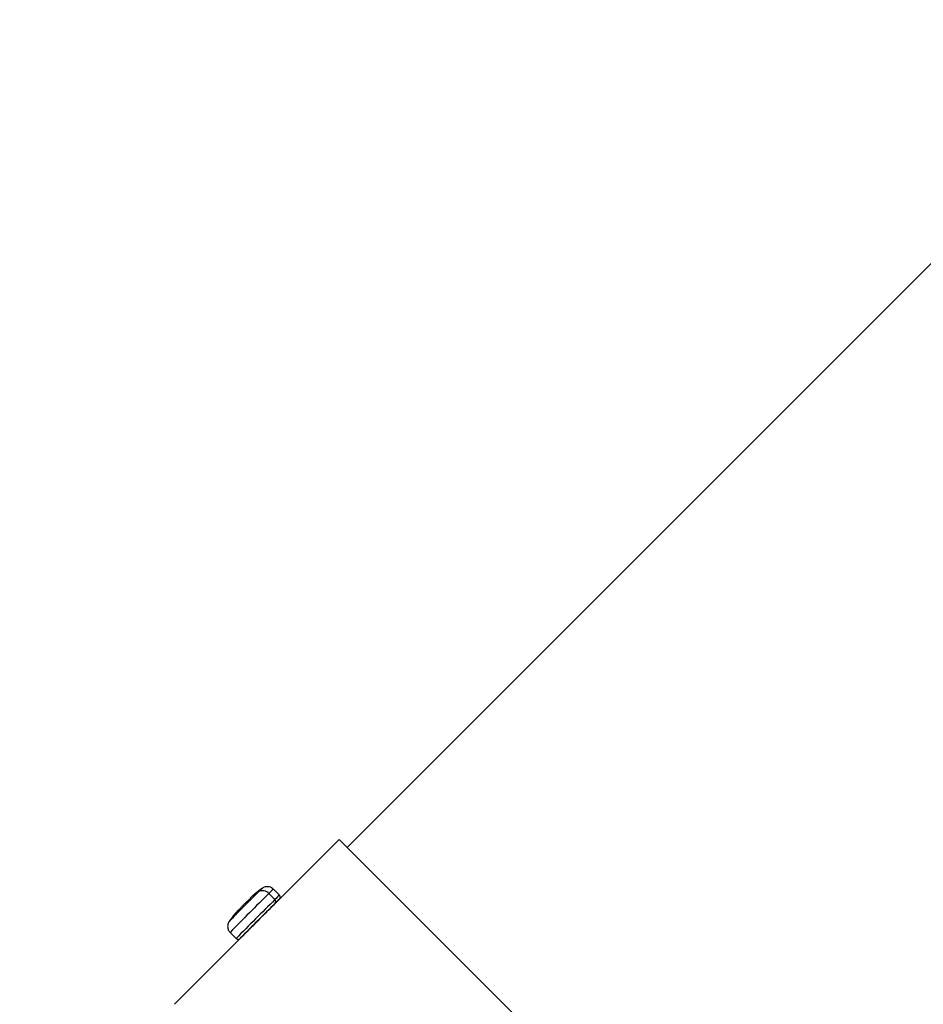
# Model space of a CAD drawing. Units: millimetres. Extents: x -5083 to 5080, y -5098 to 5066.
# Drawn here: x -1306 to -1185, y -1185 to -1053 of the extents above; entities that cross this region are included whole.
import ezdxf

# ---------------------------------------------------------------- set-up
doc = ezdxf.new("R2010")
doc.units = ezdxf.units.MM

msp = doc.modelspace()

# ---------------------------------------------------------------- linework, layer by layer
at = {"color": 8, "linetype": 'Continuous', "lineweight": 25}
for p, q in [((-1262.32, -1164.03), (-331.99, -233.7)), ((-1263.38, -1162.97), (-1272.75, -1172.34)), ((-1263.38, -1162.97), (-1162.97, -1263.38)), ((-1274.11, -1169.94), (-1277.22, -1173.05)), ((-1271.37, -1170.42), (-1272.17, -1169.61)), ((-1272.78, -1170.2), (-1271.97, -1171.01)), ((-1273.14, -1172.72), (-1274.24, -1173.82)), ((-1273.25, -1172.86), (-1273.14, -1172.72)), ((-1274.4, -1174.02), (-1274.24, -1173.82)), ((-1275.11, -1174.7), (-1285.41, -1185)), ((-1277.96, -1175.39), (-1277.15, -1176.2))]:
    msp.add_line(p, q, dxfattribs=at)
at = {"color": 1, "linetype": 'Continuous', "lineweight": 25}
for p, q in [((-1274.65, -1170.25), (-1274.65, -1170.25)), ((-1276.95, -1172.54), (-1276.95, -1172.52)), ((-1276.6, -1176.19), (-1276.61, -1176.2))]:
    msp.add_line(p, q, dxfattribs=at)
at = {"color": 8, "linetype": 'Continuous', "lineweight": 25, "flags": 128}
msp.add_lwpolyline([(-1271.37, -1170.96), (-1271.52, -1171.1), (-1271.92, -1171.49)], dxfattribs=at)
msp.add_circle((-1.31, -16.01), 5081.69)
at = {"color": 8, "linetype": 'Continuous', "lineweight": 25}
for centre, radius, start, end in [((0, 0), 5080.36, 202.84225, 22.84225), ((-1263.07, -1184.5), 18.36, 125.15, 129.0964), ((-1273.61, -1170.91), 1.09, 40.6648, 116.8887), ((-1275.25, -1170.95), 0.0758, 131.6095, 161.3228), ((-1272.2, -1171.28), 0.35, 322.5806, 50.7627), ((-1271.01, -1176.56), 7.13, 145.0538, 150.5831), ((-1002.28, -1445.05), 384.11, 134.5866, 135.575), ((-1263.07, -1184.5), 18.36, 140.8339, 144.85)]:
    msp.add_arc(centre, radius, start, end, dxfattribs=at)
at = {"color": 1, "linetype": 'Continuous', "lineweight": 25}
for centre, radius, start, end in [((-1263.76, -1180.12), 14.51, 132.9046, 135.4679), ((-1264.73, -1177.89), 11.14, 131.9688, 136.3255), ((-1002.49, -1444.74), 385.27, 134.5533, 135.6437), ((-1001.6, -1445.63), 385.38, 134.5534, 135.6435), ((-1263.93, -1178.68), 11.12, 131.9642, 136.3293), ((-1249.52, -1201.08), 39.41, 134.6713, 136.4534)]:
    msp.add_arc(centre, radius, start, end, dxfattribs=at)
at = {"color": 8, "linetype": 'Continuous', "lineweight": 25}
for points, knots in [([(-1272.19, -1169.62), (-1272.26, -1169.55), (-1272.41, -1169.4), (-1272.72, -1169.29), (-1273.03, -1169.27), (-1273.28, -1169.31), (-1273.47, -1169.38), (-1273.6, -1169.46), (-1273.67, -1169.51), (-1273.69, -1169.52), (-1273.69, -1169.52)], [0, 0, 0, 0, 0.1738669, 0.390226, 0.5675332, 0.7175216, 0.8419401, 0.9387853, 0.999157, 1, 1, 1, 1]), ([(-1275.67, -1171.26), (-1275.69, -1171.27), (-1275.72, -1171.3), (-1275.78, -1171.35), (-1275.84, -1171.4), (-1275.92, -1171.47), (-1276.03, -1171.57), (-1276.16, -1171.7), (-1276.28, -1171.83), (-1276.41, -1171.96), (-1276.53, -1172.1), (-1276.6, -1172.18), (-1276.64, -1172.23)], [0, 0, 0, 0, 0.062608, 0.124864, 0.187104, 0.249664, 0.374503, 0.499347, 0.623735, 0.748998, 0.874798, 1, 1, 1, 1]), ([(-1275.8, -1171.36), (-1275.73, -1171.3), (-1275.57, -1171.15), (-1275.42, -1171.02), (-1275.33, -1170.94)], [0, 0, 0, 0, 0.43163, 1, 1, 1, 1]), ([(-1275.3, -1170.89), (-1275.3, -1170.9), (-1275.31, -1170.91), (-1275.36, -1170.97), (-1275.39, -1171), (-1275.47, -1171.07), (-1275.51, -1171.12), (-1275.59, -1171.19), (-1275.63, -1171.23), (-1275.67, -1171.26)], [0, 0, 0, 0, 0.25, 0.25, 0.5, 0.5, 0.75, 0.75, 1, 1, 1, 1]), ([(-1274.7, -1170.3), (-1274.73, -1170.32), (-1274.77, -1170.35), (-1274.83, -1170.41), (-1274.89, -1170.46), (-1274.97, -1170.53), (-1275.06, -1170.61), (-1275.14, -1170.69), (-1275.22, -1170.76), (-1275.27, -1170.82), (-1275.3, -1170.87), (-1275.3, -1170.88), (-1275.3, -1170.89)], [0, 0, 0, 0, 0.062638, 0.124908, 0.18714, 0.249664, 0.374522, 0.499347, 0.623731, 0.748998, 0.874791, 1, 1, 1, 1]), ([(-1274.94, -1170.5), (-1274.92, -1170.48), (-1274.85, -1170.41), (-1274.73, -1170.31), (-1274.65, -1170.25)], [0, 0, 0, 0, 0.383304, 1, 1, 1, 1]), ([(-1271.34, -1170.94), (-1271.34, -1170.93), (-1271.34, -1170.92), (-1271.32, -1170.9), (-1271.29, -1170.86), (-1271.26, -1170.79), (-1271.25, -1170.69), (-1271.27, -1170.57), (-1271.31, -1170.47), (-1271.36, -1170.43), (-1271.37, -1170.42)], [0, 0, 0, 0, 0.114813, 0.185377, 0.258633, 0.38316, 0.52992, 0.714151, 0.918765, 1, 1, 1, 1]), ([(-1276.95, -1172.52), (-1276.95, -1172.52), (-1276.95, -1172.5), (-1277.01, -1172.56), (-1277.14, -1172.7), (-1277.26, -1172.84), (-1277.32, -1172.92)], [0, 0, 0, 0, 0.109787, 0.406015, 0.702207, 1, 1, 1, 1]), ([(-1276.86, -1172.47), (-1276.89, -1172.5), (-1276.92, -1172.53), (-1276.95, -1172.55), (-1276.96, -1172.55), (-1276.95, -1172.54)], [0, 0, 0, 0, 0.5, 0.5, 1, 1, 1, 1]), ([(-1276.95, -1172.52), (-1276.93, -1172.49), (-1276.84, -1172.39), (-1276.73, -1172.3), (-1276.69, -1172.28), (-1276.67, -1172.28)], [0, 0, 0, 0, 0.181599, 0.589696, 1, 1, 1, 1]), ([(-1276.64, -1172.23), (-1276.67, -1172.27), (-1276.71, -1172.31), (-1276.79, -1172.4), (-1276.83, -1172.44), (-1276.86, -1172.47)], [0, 0, 0, 0, 0.5, 0.5, 1, 1, 1, 1]), ([(-1272.76, -1172.35), (-1272.76, -1172.35), (-1272.75, -1172.34), (-1272.81, -1172.4), (-1272.93, -1172.51), (-1273.07, -1172.65), (-1273.14, -1172.72)], [0, 0, 0, 0, 0.087224, 0.391311, 0.694318, 1, 1, 1, 1]), ([(-1278.06, -1173.9), (-1278.08, -1173.92), (-1278.14, -1174.01), (-1278.24, -1174.22), (-1278.31, -1174.55), (-1278.26, -1174.94), (-1278.12, -1175.25), (-1277.98, -1175.36), (-1277.94, -1175.39)], [0, 0, 0, 0, 0.062946, 0.22152, 0.409623, 0.678117, 0.925879, 1, 1, 1, 1]), ([(-1274.24, -1173.82), (-1274.34, -1173.91), (-1274.53, -1174.1), (-1274.77, -1174.35), (-1274.96, -1174.55), (-1275.09, -1174.67), (-1275.1, -1174.69), (-1275.11, -1174.7)], [0, 0, 0, 0, 0.200598, 0.401791, 0.604721, 0.802622, 1, 1, 1, 1]), ([(-1277.14, -1176.2), (-1277.12, -1176.22), (-1277.08, -1176.27), (-1276.98, -1176.31), (-1276.87, -1176.32), (-1276.79, -1176.31), (-1276.72, -1176.28), (-1276.68, -1176.26), (-1276.66, -1176.24), (-1276.64, -1176.23), (-1276.64, -1176.23), (-1276.63, -1176.22)], [0, 0, 0, 0, 0.129806, 0.3194, 0.474153, 0.605267, 0.713995, 0.795127, 0.854263, 0.919251, 1, 1, 1, 1])]:
    msp.add_open_spline(points, degree=3, knots=knots, dxfattribs=at)
at = {"color": 1, "linetype": 'Continuous', "lineweight": 25}
msp.add_open_spline([(-1274.56, -1170.18), (-1274.54, -1170.16), (-1274.54, -1170.16), (-1274.59, -1170.2), (-1274.64, -1170.25), (-1274.7, -1170.3)], degree=3, knots=[0, 0, 0, 0, 0.5, 0.5, 1, 1, 1, 1], dxfattribs=at)
at = {"color": 8, "linetype": 'Continuous', "lineweight": 25}
msp.add_open_spline([(-1274.65, -1170.25), (-1274.61, -1170.22), (-1274.58, -1170.19), (-1274.56, -1170.18)], degree=3, dxfattribs=at)

doc.saveas('drawing.dxf')
